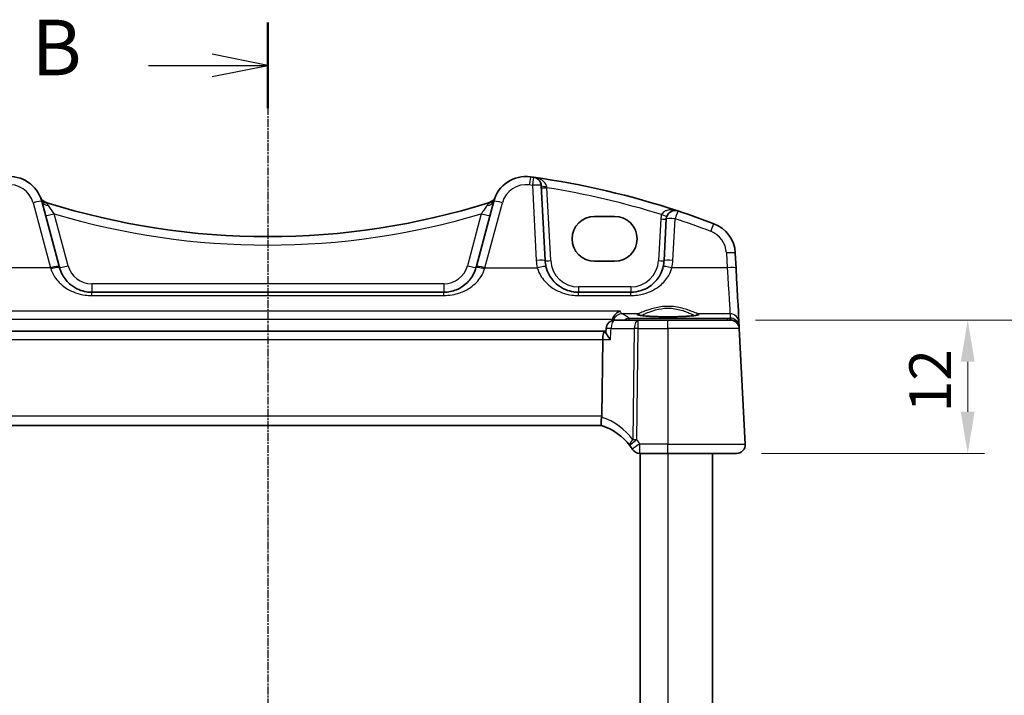
# Model space of a CAD drawing. Units: millimetres. Extents: x 22 to 2603, y 12 to 574.
# Drawn here: x 948 to 1037, y 399 to 460 of the extents above; entities that cross this region are included whole.
import ezdxf

# ---------------------------------------------------------------- set-up
doc = ezdxf.new("R2010")
doc.units = ezdxf.units.MM
doc.header["$LTSCALE"] = 1.5
doc.linetypes.add('CHAIN', pattern=[0.3543, 0.2362, -0.0295, 0.0591, -0.0295])
doc.layers.get('Defpoints').update_dxf_attribs({"lineweight": 25})
for name, color, linetype, lineweight in [('Dimension (ISO)', 7, 'Continuous', 18), ('Section Line (ISO)', 7, 'CHAIN', 25), ('Visible (ISO)', 7, 'Continuous', 35), ('Visible Narrow (ISO)', 7, 'Continuous', 25)]:
    doc.layers.add(name, color=color, linetype=linetype, lineweight=lineweight)
doc.styles.add('Note Text (TK)', font='MS PGothic.ttf')
doc.dimstyles.new('Default - Method 1b (TK)', dxfattribs={"dimscale": 1.5, "dimtxt": 2.5, "dimasz": 2.5, "dimexe": 1, "dimexo": 1.5, "dimgap": 1, "dimtad": 1, "dimtoh": 1, "dimrnd": 1e-08, "dimdsep": 46, "dimtxsty": 'Note Text (TK)', "dimcen": 0.09, "dimdle": 5, "dimclrd": 100, "dimclre": 100, "dimclrt": 7, "dimadec": 1, "dimazin": 1, "dimtfac": 1, "dimtmove": 0, "dimatfit": 3, "dimfxl": 1, "dimtolj": 1, "dimlwd": -1, "dimlwe": -1, "dimarcsym": 0})

# ---------------------------------------------------------------- blocks, each defined once
blk = doc.blocks.new('2dTransSection1')
at = {"layer": 'Section Line (ISO)', "linetype": 'CHAIN'}
blk.add_line((190.613, 231.416), (190.613, 169.658), dxfattribs=at)
at = {"layer": 'Section Line (ISO)', "linetype": 'Continuous', "lineweight": 50}
for p, q in [((190.613, 231.416), (190.613, 227.571)), ((190.613, 173.503), (190.613, 169.658))]:
    blk.add_line(p, q, dxfattribs=at)
at = {"layer": 'Section Line (ISO)', "linetype": 'Continuous'}
for p, q in [((190.613, 229.493), (188.113, 229.993)), ((185.257, 229.493), (188.113, 229.493)), ((188.113, 229.493), (190.613, 229.493)), ((188.113, 228.993), (190.613, 229.493)), ((190.613, 171.58), (188.113, 172.08)), ((185.257, 171.58), (188.113, 171.58)), ((188.113, 171.58), (190.613, 171.58)), ((188.113, 171.08), (190.613, 171.58))]:
    blk.add_line(p, q, dxfattribs=at)
at = {"layer": 'Section Line (ISO)', "char_height": 2.5, "attachment_point": 7, "line_spacing_factor": 0.25, "style": 'Note Text (TK)'}
for insert in [(180.002, 228.265), (180.002, 170.352)]:
    blk.add_mtext('B', dxfattribs=dict(at, insert=insert))
blk = doc.blocks.new('*D21')
at = {"layer": 'Defpoints', "color": 0}
for p in [(1012.089, 432.539), (1033.434, 432.539), (1012.634, 420.539)]:
    blk.add_point(p, dxfattribs=at)
at = {"layer": 'Dimension (ISO)', "color": 100}
for p, q in [((1014.339, 432.539), (1034.934, 432.539)), ((1033.434, 424.289), (1033.434, 428.789)), ((1014.884, 420.539), (1034.934, 420.539))]:
    blk.add_line(p, q, dxfattribs=at)
for points in [[(1032.809, 428.789), (1034.059, 428.789), (1033.434, 432.539)], [(1032.809, 424.289), (1034.059, 424.289), (1033.434, 420.539)]]:
    blk.add_solid(points, dxfattribs=at)
at = {"layer": 'Dimension (ISO)', "color": 7, "insert": (1030.059, 424.238), "char_height": 3.75, "attachment_point": 4, "rotation": 90, "style": 'Note Text (TK)'}
blk.add_mtext('\\A1;12', dxfattribs=at)
blk = doc.blocks.new('*D23')
at = {"layer": 'Defpoints', "color": 0}
for p in [(1012.089, 432.539), (1043.434, 432.539), (1012.089, 362.539)]:
    blk.add_point(p, dxfattribs=at)
at = {"layer": 'Dimension (ISO)', "color": 100}
for p, q in [((1014.339, 432.539), (1044.934, 432.539)), ((1043.434, 366.289), (1043.434, 428.789)), ((1014.339, 362.539), (1044.934, 362.539))]:
    blk.add_line(p, q, dxfattribs=at)
for points in [[(1042.809, 428.789), (1044.059, 428.789), (1043.434, 432.539)], [(1042.809, 366.289), (1044.059, 366.289), (1043.434, 362.539)]]:
    blk.add_solid(points, dxfattribs=at)
at = {"layer": 'Dimension (ISO)', "color": 7, "insert": (1040.059, 395.089), "char_height": 3.75, "attachment_point": 4, "rotation": 90, "style": 'Note Text (TK)'}
blk.add_mtext('\\A1;70', dxfattribs=at)

msp = doc.modelspace()

# ---------------------------------------------------------------- linework, layer by layer
at = {"layer": 'Visible (ISO)'}
for p, q in [((995.4279, 437.8821), (995.074, 444.6351)), ((951.7159, 437.3829), (950.1497, 443.2283)), ((990.8041, 443.2283), (989.2379, 437.3829)), ((999.8769, 441.8643), (1001.6769, 441.8643)), ((1006.3225, 441.6336), (1006.1259, 437.8821)), ((1012.6028, 437.2177), (1012.5327, 438.5563)), ((1001.6769, 437.8213), (999.8769, 437.8213)), ((986.3079, 435.0391), (954.6459, 435.0391)), ((1003.13, 435.0391), (998.4238, 435.0391)), ((1003.8046, 432.5391), (1001.7123, 432.5391)), ((1006.4769, 432.5391), (1003.8046, 432.5391)), ((1006.4769, 432.5391), (1012.0889, 432.5391)), ((1012.8786, 431.9563), (1012.8579, 432.3499)), ((1000.7922, 431.5391), (940.1616, 431.5391)), ((1000.8992, 431.5391), (1000.7922, 431.5391)), ((1000.8953, 431.4718), (1000.9136, 431.7857)), ((1012.8875, 431.7865), (1012.8786, 431.9563)), ((1013.4328, 421.3809), (1012.8878, 431.7809)), ((1000.5183, 423.8809), (1000.6036, 430.7809)), ((940.446, 423.0391), (1000.5079, 423.0391)), ((1003.9422, 420.5391), (1006.4769, 420.5391)), ((1003.9769, 420.5391), (1003.9769, 374.5391)), ((1012.6339, 420.5391), (1006.4769, 420.5391)), ((1010.4769, 420.5391), (1010.4769, 374.5391))]:
    msp.add_line(p, q, dxfattribs=at)
for centre, radius, start, end in [((947.2519, 442.4519), 3, 15.000002, 97.837799), ((993.7019, 442.4519), 3, 82.162205, 165.000002), ((994.2751, 444.5932), 0.8, 3, 81.949232), ((950.7739, 443.8786), 0.8, 202.052274, 252.460685), ((990.1799, 443.8786), 0.8, 287.539315, 337.947726), ((1007.1214, 441.5917), 0.8, 71.748937, 177), ((1009.5368, 438.3993), 3, 3.000002, 69.127014), ((998.4238, 438.0391), 3, 183.000004, 193.130042), ((1003.13, 438.0391), 3, 346.869966, 357.000004), ((1001.7123, 431.7391), 0.8, 90, 176.655195), ((1012.0889, 431.7391), 0.8, 3, 90), ((999.0244, 418.2642), 5, 32.015569, 36.601052), ((1003.9422, 421.3391), 0.8, 212.015566, 270), ((1012.6339, 421.3391), 0.8, 270, 3)]:
    msp.add_arc(centre, radius, start, end, dxfattribs=at)
for centre, major_axis, ratio, start_param, end_param in [((983.8833, 371.1245), (-53.0329, 53.0331), 0.9999999, 5.3572769, 5.360994), ((983.8833, 371.1245), (-53.0328, 53.0332), 1, 5.1792493, 5.357278), ((970.4769, 506.2194), (-46.7964, 46.7967), 1, 2.0500789, 2.0514688), ((970.4769, 506.2194), (-46.7964, 46.7967), 1, 2.0514688, 2.6609266), ((970.4769, 506.2194), (-46.7964, 46.7967), 1, 2.6609266, 2.6623165), ((983.8833, 371.1245), (-53.0329, 53.0331), 0.9999999, 5.133487, 5.1792482), ((999.8769, 439.8428), (-0.0222, 2.0214), 0.9999983, 6.2722009, 9.4137935), ((1001.6769, 439.8428), (0.0222, -2.0214), 0.9999983, 6.2722009, 9.4137935), ((951.6045, 437.7987), (1.4201, -5.3), 0.00001, 4.7908031, 4.8135927), ((989.3493, 437.7987), (-1.4201, -5.3), 0.00001, 4.7910739, 4.8138647), ((1012.581, 437.6336), (0.2778, -5.3), 0.00001, 4.7908116, 6.2044132), ((1000.7922, 430.7391), (0, 0.8), 0.2360673, 0, 1.5184364), ((998.9156, 423.8391), (1.6024, 0.0622), 0.4977249, 6.1632856, 6.2576963), ((999.0244, 418.2642), (4.9915, -0.2915), 0.9999996, 0.6971365, 1.3280801)]:
    msp.add_ellipse(centre, major_axis=major_axis, ratio=ratio, start_param=start_param, end_param=end_param, dxfattribs=at)
for points, knots in [([(954.6459, 435.0391), (954.4917, 435.0391), (954.3374, 435.0511), (953.944, 435.1121), (953.7098, 435.1789), (953.2267, 435.3807), (952.9836, 435.5261), (952.4589, 435.9482), (952.2, 436.2556), (951.8974, 436.8146), (951.8094, 437.034), (951.7482, 437.2626)], [0, 0, 0, 0, 0.05861581, 0.05861581, 0.1524011, 0.1524011, 0.2648083, 0.2648083, 0.42250517, 0.42250517, 0.51288953, 0.51288953, 0.51288953, 0.51288953]), ([(989.2056, 437.2626), (989.1458, 437.0392), (989.0604, 436.8246), (988.7657, 436.2734), (988.5128, 435.9682), (987.9831, 435.5326), (987.7246, 435.3773), (987.2702, 435.1915), (987.0884, 435.1361), (986.7073, 435.0592), (986.5077, 435.0391), (986.3079, 435.0391)], [-0.51289786, -0.51289786, -0.51289786, -0.51289786, -0.42458041, -0.42458041, -0.26910026, -0.26910026, -0.14950014, -0.14950014, -0.07592699, -0.07592699, 0, 0, 0, 0]), ([(998.4238, 435.0391), (998.2695, 435.0391), (998.1152, 435.0511), (997.7219, 435.1121), (997.4877, 435.1789), (997.0047, 435.3806), (996.7617, 435.5259), (996.2369, 435.9481), (995.9779, 436.2555), (995.6601, 436.8427), (995.5635, 437.0948), (995.5022, 437.3576)], [0, 0, 0, 0, 0.05861354, 0.05861354, 0.1523952, 0.1523952, 0.26476379, 0.26476379, 0.42250742, 0.42250742, 0.52533737, 0.52533737, 0.52533737, 0.52533737]), ([(1006.0516, 437.3576), (1006.0001, 437.1368), (1005.9236, 436.9233), (1005.67, 436.4035), (1005.4605, 436.1186), (1004.8887, 435.5675), (1004.4981, 435.3297), (1003.7651, 435.0907), (1003.4482, 435.0391), (1003.13, 435.0391)], [-0.52534491, -0.52534491, -0.52534491, -0.52534491, -0.43892776, -0.43892776, -0.30066032, -0.30066032, -0.12091266, -0.12091266, 0, 0, 0, 0]), ([(1001.5055, 432.6298), (1001.5298, 432.715), (1001.5648, 432.7951), (1001.6621, 432.963), (1001.7287, 433.0449), (1001.9101, 433.2183), (1002.0373, 433.2964), (1002.1672, 433.3424), (1002.1683, 433.3428), (1002.1695, 433.3432)], [0, 0, 0, 0, 0.02660978, 0.02660978, 0.06104461, 0.06104461, 0.11400236, 0.11400236, 0.11447653, 0.11447653, 0.11447653, 0.11447653]), ([(1009.1518, 432.9954), (1009.1519, 432.9955), (1009.1457, 432.9926), (1009.1097, 432.9808), (1009.0582, 432.9683), (1008.9393, 432.9477), (1008.8791, 432.939), (1008.7374, 432.9215), (1008.6545, 432.9128), (1008.4696, 432.8962), (1008.3671, 432.8884), (1008.146, 432.8738), (1008.0273, 432.8672), (1007.7771, 432.8554), (1007.6456, 432.8503), (1007.3736, 432.8417), (1007.2329, 432.8383), (1006.9463, 432.8332), (1006.8003, 432.8316), (1006.5068, 432.8301), (1006.3592, 432.8303), (1006.0663, 432.8325), (1005.921, 432.8345), (1005.6365, 432.8403), (1005.4972, 432.8441), (1005.2284, 432.8533), (1005.0988, 432.8588), (1004.8529, 432.8712), (1004.7365, 432.8782), (1004.5203, 432.8933), (1004.4204, 432.9016), (1004.2404, 432.9189), (1004.1601, 432.928), (1004.0225, 432.9464), (1003.9646, 432.9558), (1003.8759, 432.9732), (1003.8429, 432.9815), (1003.8098, 432.9919), (1003.8019, 432.9955), (1003.802, 432.9953)], [-1.4101263, -1.4101263, -1.4101263, -1.4101263, -1.3352543, -1.3352543, -1.1437074, -1.1437074, -1.0023257, -1.0023257, -0.8510665, -0.8510665, -0.6956662, -0.6956662, -0.538472, -0.538472, -0.3804645, -0.3804645, -0.2220824, -0.2220824, -0.0635337, -0.0635337, 0.0950758, 0.0950758, 0.2536791, 0.2536791, 0.4122051, 0.4122051, 0.5705337, 0.5705337, 0.7284225, 0.7284225, 0.88535, 0.88535, 1.0401054, 1.0401054, 1.1895708, 1.1895708, 1.3249564, 1.3249564, 1.4101278, 1.4101278, 1.4101278, 1.4101278]), ([(1001.2965, 430.7809), (1001.2954, 430.7823), (1001.2943, 430.7836), (1001.2257, 430.8657), (1001.1633, 430.9463), (1001.0563, 431.0978), (1001.0106, 431.1698), (1000.9362, 431.3075), (1000.9087, 431.3732), (1000.8958, 431.4425), (1000.8945, 431.458), (1000.8953, 431.4718)], [-0.00055375, -0.00055375, -0.00055375, -0.00055375, 0, 0, 0.03369012, 0.03369012, 0.0659607, 0.0659607, 0.10085158, 0.10085158, 0.11216443, 0.11216443, 0.11216443, 0.11216443]), ([(1000.507, 423.0393), (1000.4998, 423.0416), (1000.4876, 423.058), (1000.467, 423.1353), (1000.4596, 423.1913), (1000.4552, 423.3322), (1000.4579, 423.4147), (1000.4706, 423.553), (1000.4764, 423.6021), (1000.4911, 423.7029), (1000.4999, 423.7541), (1000.5102, 423.8054)], [0, 0, 0, 0, 0.02585572, 0.02585572, 0.05113317, 0.05113317, 0.07584764, 0.07584764, 0.08870262, 0.08870262, 0.10159153, 0.10159153, 0.10159153, 0.10159153])]:
    msp.add_open_spline(points, degree=3, knots=knots, dxfattribs=at)
msp.add_open_spline([(1001.5055, 432.6298), (1001.4938, 432.5888), (1001.4854, 432.547), (1001.4801, 432.5046)], degree=3, dxfattribs=at)
at = {"layer": 'Visible Narrow (ISO)'}
for p, q in [((994.2751, 444.656), (994.629, 437.903)), ((995.9272, 437.8821), (995.5836, 444.438)), ((949.3769, 443.084), (950.9432, 437.2386)), ((990.0106, 437.2386), (991.5769, 443.084)), ((952.5209, 437.4278), (951.2707, 442.0936)), ((989.6831, 442.0936), (988.4329, 437.4278)), ((1005.8232, 441.6336), (1005.6266, 437.8821)), ((1006.9248, 437.903), (1007.1214, 441.6545)), ((1011.7338, 438.5772), (1011.8039, 437.2386)), ((950.9432, 437.2386), (946.2307, 437.2386)), ((990.0106, 437.2386), (994.7231, 437.2386)), ((1011.8039, 437.2386), (1006.8307, 437.2386)), ((986.3079, 435.7972), (954.6459, 435.7972)), ((1003.13, 435.5129), (998.4238, 435.5129)), ((954.6459, 434.7451), (986.3079, 434.7451)), ((998.4238, 434.7451), (1003.13, 434.7451)), ((1002.1695, 433.3432), (938.7843, 433.3432)), ((1003.7691, 433.1056), (1002.354, 433.1056)), ((1012.059, 433.1056), (1009.1847, 433.1056)), ((1012.059, 433.1056), (1012.0794, 432.7175)), ((939.4483, 432.6298), (1001.5055, 432.6298)), ((1011.8332, 432.6784), (1002.9845, 432.6784)), ((1012.0794, 432.7175), (1011.8332, 432.6784)), ((1001.355, 431.7809), (1003.4473, 431.7809)), ((1003.4473, 431.7809), (1003.3234, 421.7643)), ((1003.6807, 421.7643), (1003.8046, 431.7809)), ((1003.8046, 431.7809), (1006.4769, 431.7809)), ((1012.8878, 431.7809), (1006.4769, 431.7809)), ((1006.4769, 431.7809), (1006.4769, 421.3809)), ((940.3502, 430.7809), (1000.6036, 430.7809)), ((1000.6036, 430.7809), (1001.2965, 430.7809)), ((1000.5183, 423.8809), (940.4356, 423.8809)), ((1006.4769, 421.3809), (1003.9422, 421.3809)), ((1006.4769, 421.3809), (1013.4328, 421.3809)), ((1006.4769, 420.5391), (1006.4769, 374.5391))]:
    msp.add_line(p, q, dxfattribs=at)
for centre, radius, start, end in [((947.2519, 442.5146), 2.2, 15.000003, 97.8378), ((993.7019, 442.5146), 2.2, 82.162206, 165.000003), ((1007.1214, 441.5655), 1.3, 159.385285, 177.000002), ((1009.5368, 438.4621), 2.2, 3.000003, 69.127015), ((998.4238, 438.1018), 3.8, 183.000003, 193.130041), ((998.4238, 438.0129), 2.5, 183.000002, 270.000002), ((1003.13, 438.0129), 2.5, 270.000002, 357.000002), ((1003.13, 438.1018), 3.8, 346.869965, 357.000003), ((954.6459, 437.9972), 2.2, 195.000002, 270.000002), ((986.3079, 437.9972), 2.2, 270.000002, 345.000002), ((999.0244, 418.3061), 5.8, 32.015568, 36.601051)]:
    msp.add_arc(centre, radius, start, end, dxfattribs=at)
for centre, major_axis, ratio, start_param, end_param in [((994.0019, 444.6313), (0.1091, 0.7925), 0.0107312, 0, 1.4929916), ((983.8833, 371.1872), (52.4672, -52.4674), 0.9999999, 2.2156843, 2.2194013), ((994.2751, 444.5932), (0.112, 0.7921), 0.0110208, 0, 1.493032), ((994.2751, 444.5932), (0.7989, 0.0419), 0.0783522, 6.2831846, 7.8498747), ((995.5733, 444.6612), (-0.4993, -0.0262), 0.1974818, 6.2831846, 7.8201258), ((995.5836, 444.4642), (-0.4993, -0.0262), 0.0522644, 6.2831846, 7.8512419), ((983.8833, 371.1663), (52.4672, -52.4675), 1, 2.0548756, 2.197851), ((949.3769, 443.0213), (0.7727, 0.2071), 0.0758011, 6.2831846, 7.8336728), ((950.8212, 443.7557), (-0.7514, -0.2745), 0.9038452, 6.2831838, 7.2528948), ((950.9224, 443.4354), (-0.7727, -0.2071), 0.7098712, 6.2831843, 7.4432187), ((950.3805, 442.325), (0.24, 0.7631), 0.0157215, 6.2831851, 6.6438632), ((990.0314, 443.4354), (0.7727, -0.2071), 0.7098715, 5.12315, 6.2831844), ((990.5733, 442.325), (-0.24, 0.7631), 0.0157229, 5.922507, 6.2831851), ((990.1326, 443.7557), (0.7514, -0.2745), 0.9038454, 5.3134727, 6.2831838), ((991.5769, 443.0213), (-0.7727, 0.2071), 0.0758015, 4.7326964, 6.2831846), ((951.2707, 442.1355), (-0.7727, -0.2071), 0.0505571, 6.2831846, 7.840435), ((970.4769, 506.2613), (47.3621, -47.3624), 1, 5.2069641, 5.7886168), ((989.6831, 442.1355), (0.7727, -0.2071), 0.0505575, 4.7259343, 6.2831846), ((1005.9046, 442.0494), (0.468, -0.176), 0.0489934, 4.7308159, 6.2831846), ((1007.1214, 441.5917), (0.2505, 0.7598), 0.0246398, 6.2831851, 7.7794002), ((1005.8232, 441.6598), (0.4993, -0.0262), 0.0522645, 4.7151273, 6.2831846), ((1007.1214, 441.5917), (-0.7989, 0.0419), 0.0783523, 4.7164945, 6.2831846), ((983.8833, 371.1872), (52.4672, -52.4674), 0.9999999, 1.9918943, 2.0376555), ((1010.3206, 440.4549), (0.285, 0.7475), 0.0280296, 6.2831851, 7.7806055), ((1011.7338, 438.5144), (0.7989, 0.0419), 0.0783522, 6.2831846, 7.8498747), ((994.629, 437.8402), (0.7989, 0.0419), 0.0783522, 6.2831846, 7.8498747), ((995.9272, 437.9082), (-0.4993, -0.0262), 0.0522644, 6.2831846, 7.8512419), ((1005.6266, 437.9082), (0.4993, -0.0262), 0.0522645, 4.7151273, 6.2831846), ((1006.9248, 437.8402), (-0.7989, 0.0419), 0.0783523, 4.7164945, 6.2831846), ((950.8318, 437.5917), (1.4201, -4.5), 0.00001, 4.7909203, 4.8137104), ((950.9432, 437.1759), (0.7727, 0.2071), 0.0758011, 6.2831846, 7.8336728), ((950.9754, 437.0556), (0.7727, 0.2071), 0.0977432, 6.2831846, 7.8277967), ((952.5209, 437.4697), (-0.7727, -0.2071), 0.0505571, 6.2831846, 7.840435), ((988.4329, 437.4697), (0.7727, -0.2071), 0.0505575, 4.7259343, 6.2831846), ((989.9784, 437.0556), (-0.7727, 0.2071), 0.0977435, 4.7385726, 6.2831846), ((990.0106, 437.1759), (-0.7727, 0.2071), 0.0758015, 4.7326964, 6.2831846), ((990.122, 437.5917), (-1.4201, -4.5), 0.00001, 4.7909871, 4.8137775), ((994.7231, 437.1759), (0.7791, 0.1817), 0.0764199, 6.2831846, 7.8361571), ((1006.8307, 437.1759), (-0.7791, 0.1817), 0.0764202, 4.7302122, 6.2831846), ((1011.8039, 437.1759), (0.7989, 0.0419), 0.0783522, 6.2831846, 7.8498747), ((1011.7821, 437.5917), (0.2778, -4.5), 0.00001, 4.7910484, 6.2048825), ((954.6459, 435.8391), (0, -0.8), 0.00001, 4.7684977, 6.2906593), ((986.3079, 435.8391), (0, -0.8), 0.00001, 4.7684977, 6.2906593), ((954.6459, 434.2391), (0, 0.8), 0.00001, 5.4025041, 6.2906593), ((986.3079, 434.2391), (0, 0.8), 0.00001, 5.4025041, 6.2906593), ((998.4238, 435.5391), (0, -0.5), 0.00001, 4.7647488, 6.2831677), ((998.4238, 434.2391), (0, 0.8), 0.00001, 5.4025041, 6.2906593), ((1003.13, 435.5391), (0, -0.5), 0.00001, 4.7647488, 6.2831677), ((1003.13, 434.2391), (0, 0.8), 0.00001, 5.4025041, 6.2906593), ((1002.354, 432.308), (0.3925, 0.6971), 0.9873773, 0.5182574, 1.79549), ((885.9144, 431.8246), (-117.5716, 0), 0.0787024, 3.2339913, 3.280471), ((1006.4769, 433.05), (2.7983, 0), 0.078702, 2.8865637, 6.5382156), ((1003.7691, 432.9062), (-0.0578, 0.1915), 0.9648623, 4.6921366, 5.9799594), ((1009.1847, 432.9062), (0.0578, 0.1915), 0.9648619, 0.3032244, 1.5910561), ((1012.059, 432.308), (0.7989, 0.0419), 0.9969089, 6.2831764, 7.8017744), ((1001.7123, 431.7391), (0, 0.8), 0.447213, 0, 1.5184364), ((1002.9845, 431.8809), (-0.5179, -0.6097), 0.9926908, 3.8493275, 4.4421628), ((1002.9845, 431.8809), (0, 0.8), 0.00001, 5.6788966, 6.2049395), ((1003.8046, 431.7391), (0, 0.8), 0.447213, 0, 1.5184364), ((1003.8046, 431.7391), (0, 0.8), 0.00001, 4.7647477, 6.2829647), ((1006.4769, 431.7391), (0, 0.8), 0.00001, 4.7647486, 6.2831412), ((1011.8332, 431.8809), (0, 0.8), 0.00001, 5.6786951, 6.2046892), ((1011.8332, 431.8809), (-0.1255, 0.7901), 0.8938543, 5.511776, 6.1072874), ((1012.0794, 431.92), (-0.6848, 0.4173), 0.9925669, 3.7728868, 5.2563576), ((1012.0794, 431.92), (0.1674, -0.7824), 0.9325175, 1.5979693, 2.9160379), ((1001.7123, 431.7391), (-0.7986, 0.0467), 0.0293089, 5.1779149, 6.2831853), ((1003.8046, 431.7391), (0.7999, -0.0099), 0.052332, 1.5714431, 2.0344437), ((1012.3785, 431.9406), (0.4981, 0.0437), 0.0580178, 5.9740487, 6.2804221), ((1012.3792, 431.9301), (0.4993, 0.0262), 0.0123539, 6.2831846, 6.5660668), ((1012.0821, 431.867), (0.5443, 0.6185), 0.9424523, 5.5159939, 5.551121), ((998.6671, 418.3061), (5.7901, -0.3381), 0.9999996, 0.6971365, 1.3057447), ((1003.6807, 421.7224), (-0.6422, -0.477), 0.3262704, 5.0458641, 6.2831847), ((1003.6807, 421.7224), (-0.6422, -0.477), 0.0420357, 4.6811786, 6.2831847), ((1003.6807, 421.7224), (-0.7999, 0.0099), 0.052332, 4.7130357, 5.1760363), ((1003.9422, 421.3391), (-0.6783, -0.4241), 0.0443926, 4.6846389, 6.2831847), ((1003.9422, 421.3391), (0, -0.8), 0.00001, 0.007474, 1.626905), ((1006.4769, 421.3391), (0, -0.8), 0.00001, 0.0002674, 1.6232903)]:
    msp.add_ellipse(centre, major_axis=major_axis, ratio=ratio, start_param=start_param, end_param=end_param, dxfattribs=at)
for points, knots in [([(995.5616, 444.5618), (995.5544, 444.6019), (995.5426, 444.6419), (995.5015, 444.743), (995.4664, 444.8018), (995.3713, 444.9254), (995.307, 444.9881), (995.1804, 445.0881), (995.119, 445.1287), (994.9509, 445.2236), (994.8401, 445.2709), (994.6154, 445.3433), (994.5015, 445.3691), (994.3871, 445.3853)], [0, 0, 0, 0, 0.01958304, 0.01958304, 0.0509159, 0.0509159, 0.09014675, 0.09014675, 0.12197706, 0.12197706, 0.17331683, 0.17331683, 0.22248733, 0.22248733, 0.22248733, 0.22248733]), ([(995.5836, 444.438), (995.5799, 444.4588), (995.5762, 444.4796), (995.5689, 444.5208), (995.5652, 444.5414), (995.5616, 444.5618)], [-0.019901574, -0.019901574, -0.019901574, -0.019901574, -0.009950787, -0.009950787, 0, 0, 0, 0]), ([(950.6008, 443.0403), (950.5774, 443.0679), (950.5585, 443.0888), (950.5382, 443.1107), (950.5334, 443.1156), (950.5328, 443.1158)], [-0.058596694, -0.058596694, -0.058596694, -0.058596694, -0.024636318, -0.024636318, 0, 0, 0, 0]), ([(950.7486, 442.8498), (950.7222, 442.8874), (950.6961, 442.9223), (950.6457, 442.9869), (950.6215, 443.0161), (950.6008, 443.0403)], [-0.058202249, -0.058202249, -0.058202249, -0.058202249, -0.029870042, -0.029870042, 0, 0, 0, 0]), ([(951.2707, 442.0936), (951.1866, 442.2168), (951.1025, 442.3394), (950.9213, 442.6021), (950.8261, 442.7391), (950.7486, 442.8498)], [-0.21537056, -0.21537056, -0.21537056, -0.21537056, -0.14911712, -0.14911712, -0.06567613, -0.06567613, -0.06567613, -0.06567613]), ([(990.2052, 442.8498), (990.169, 442.798), (990.129, 442.7407), (990.0117, 442.572), (989.9293, 442.4527), (989.7913, 442.2518), (989.7372, 442.1728), (989.6831, 442.0936)], [-0.14969443, -0.14969443, -0.14969443, -0.14969443, -0.11081908, -0.11081908, -0.04262272, -0.04262272, 0, 0, 0, 0]), ([(990.353, 443.0403), (990.3328, 443.0168), (990.3094, 442.9884), (990.2591, 442.9242), (990.2323, 442.8884), (990.2052, 442.8498)], [0, 0, 0, 0, 0.029101069, 0.029101069, 0.058202138, 0.058202138, 0.058202138, 0.058202138]), ([(990.421, 443.1158), (990.4204, 443.1156), (990.4156, 443.1107), (990.3953, 443.0888), (990.3764, 443.0679), (990.353, 443.0403)], [-0.058596694, -0.058596694, -0.058596694, -0.058596694, -0.033960376, -0.033960376, 0, 0, 0, 0]), ([(1007.3719, 442.3515), (1007.1782, 442.4154), (1006.9737, 442.451), (1006.6407, 442.4503), (1006.5097, 442.4346), (1006.2925, 442.372), (1006.2031, 442.3331), (1006.0644, 442.2399), (1006.0115, 442.1917), (1005.943, 442.1006), (1005.9212, 442.0628), (1005.9046, 442.0233)], [-0.00071096, -0.00071096, -0.00071096, -0.00071096, 0.08589992, 0.08589992, 0.1422715, 0.1422715, 0.18563426, 0.18563426, 0.21899022, 0.21899022, 0.2398377, 0.2398377, 0.2398377, 0.2398377]), ([(950.9754, 437.1365), (951.053, 436.8906), (951.1645, 436.6547), (951.5478, 436.0534), (951.8757, 435.7229), (952.5403, 435.2689), (952.8482, 435.1125), (953.4602, 434.8955), (953.7568, 434.8236), (954.2551, 434.758), (954.4506, 434.7451), (954.6459, 434.7451)], [-0.51288953, -0.51288953, -0.51288953, -0.51288953, -0.42250517, -0.42250517, -0.2648083, -0.2648083, -0.1524011, -0.1524011, -0.05861581, -0.05861581, 0, 0, 0, 0]), ([(986.3079, 434.7451), (986.561, 434.7451), (986.8139, 434.7668), (987.2966, 434.8495), (987.5269, 434.909), (988.1024, 435.1088), (988.4298, 435.2759), (989.1008, 435.7444), (989.4212, 436.0726), (989.7944, 436.6655), (989.9026, 436.8963), (989.9784, 437.1365)], [0, 0, 0, 0, 0.07592699, 0.07592699, 0.14950014, 0.14950014, 0.26910026, 0.26910026, 0.42458041, 0.42458041, 0.51289786, 0.51289786, 0.51289786, 0.51289786]), ([(994.7231, 437.2386), (994.8008, 436.956), (994.9231, 436.6849), (995.3257, 436.0533), (995.6538, 435.7227), (996.3184, 435.2687), (996.6262, 435.1124), (997.2381, 434.8955), (997.5347, 434.8236), (998.0329, 434.758), (998.2284, 434.7451), (998.4238, 434.7451)], [-0.52533737, -0.52533737, -0.52533737, -0.52533737, -0.42250742, -0.42250742, -0.26476379, -0.26476379, -0.1523952, -0.1523952, -0.05861354, -0.05861354, 0, 0, 0, 0]), ([(1003.13, 434.7451), (1003.533, 434.7451), (1003.9345, 434.8007), (1004.8629, 435.0577), (1005.3576, 435.3134), (1006.082, 435.9062), (1006.3474, 436.2126), (1006.6686, 436.7715), (1006.7654, 437.0011), (1006.8307, 437.2386)], [0, 0, 0, 0, 0.12091266, 0.12091266, 0.30066032, 0.30066032, 0.43892776, 0.43892776, 0.52534491, 0.52534491, 0.52534491, 0.52534491]), ([(1009.1847, 433.1056), (1009.0675, 433.1394), (1008.841, 433.2355), (1008.2428, 433.4577), (1007.8745, 433.5823), (1007.0462, 433.7511), (1006.5844, 433.7889), (1005.7325, 433.7272), (1005.3444, 433.6439), (1004.7654, 433.4754), (1004.5484, 433.3981), (1004.1926, 433.2641), (1004.0487, 433.2063), (1003.8682, 433.138), (1003.8115, 433.1178), (1003.7691, 433.1056)], [-0.75361873, -0.75361873, -0.75361873, -0.75361873, -0.61387838, -0.61387838, -0.47792716, -0.47792716, -0.3428975, -0.3428975, -0.21970505, -0.21970505, -0.13142897, -0.13142897, -0.0505496, -0.0505496, 0, 0, 0, 0]), ([(1004.0447, 432.9437), (1004.0673, 432.9528), (1004.092, 432.9631), (1004.2218, 433.0184), (1004.3553, 433.0788), (1004.6855, 433.2187), (1004.887, 433.2995), (1005.4247, 433.4755), (1005.7852, 433.5624), (1006.5768, 433.6268), (1007.0059, 433.5874), (1007.7754, 433.4111), (1008.1174, 433.281), (1008.613, 433.0738), (1008.7906, 432.9918), (1008.909, 432.9439)], [0.02957686, 0.02957686, 0.02957686, 0.02957686, 0.0505496, 0.0505496, 0.13142897, 0.13142897, 0.21970505, 0.21970505, 0.3428975, 0.3428975, 0.47792716, 0.47792716, 0.61387838, 0.61387838, 0.72404256, 0.72404256, 0.72404256, 0.72404256])]:
    msp.add_open_spline(points, degree=3, knots=knots, dxfattribs=at)
for points in [[(1002.354, 433.1056), (1002.2907, 433.1358), (1002.2284, 433.2158), (1002.1695, 433.3432)], [(1001.2965, 430.7809), (1001.316, 431.1143), (1001.3355, 431.4476), (1001.355, 431.7809)]]:
    msp.add_open_spline(points, degree=3, dxfattribs=at)

# ---------------------------------------------------------------- block references
at = {"layer": 'Section Line (ISO)', "xscale": 2, "yscale": 2, "zscale": 2}
msp.add_blockref('2dTransSection1', (589.25, -3.5347), dxfattribs=at)

# ---------------------------------------------------------------- dimensions: what is measured, and where the dimension line sits
at = {"layer": 'Dimension (ISO)', "color": 100}
for base, p1, override, picture, middle in [((1033.4339, 432.5391), (1012.6339, 420.5391), {"dimtoh": 0, "dimatfit": 1}, '*D21', (1033.4339, 426.5391)), ((1043.4339, 432.5391), (1012.0889, 362.5391), {"dimtoh": 0, "dimtofl": 0, "dimatfit": 1}, '*D23', (1043.4339, 397.5391))]:
    dim = msp.add_linear_dim(base=base, p1=p1, p2=(1012.0889, 432.5391), angle=270, dimstyle='Default - Method 1b (TK)', override=override, dxfattribs=at)
    dim.commit()
    dim.dimension.update_dxf_attribs({"geometry": picture, "text_midpoint": middle, "dimtype": 160})

doc.saveas('drawing.dxf')
